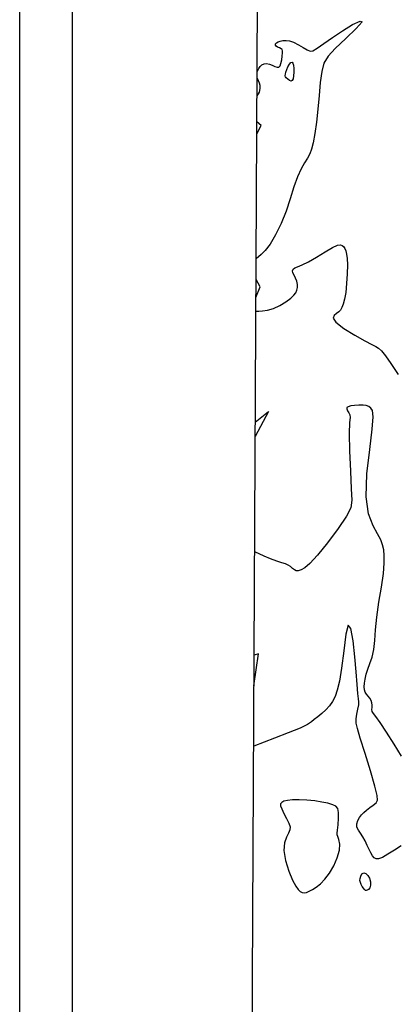
# Model space of a CAD drawing. Extents: x 370046 to 373246, y 1013734 to 1016892.
# Drawn here: x 370146 to 370325, y 1015855 to 1016321 of the extents above; entities that cross this region are included whole.
import ezdxf

# ---------------------------------------------------------------- set-up
doc = ezdxf.new("R2010")
doc.units = 0
doc.header["$LTSCALE"] = 25
doc.header["$MEASUREMENT"] = 0
for name, color, linetype in [('2', 7, 'CONTINUOUS'), ('GRIDTXT', 7, 'CONTINUOUS'), ('INDEX', 1, 'CONTINUOUS'), ('INTER', 33, 'CONTINUOUS')]:
    doc.layers.add(name, color=color, linetype=linetype)

msp = doc.modelspace()

# ---------------------------------------------------------------- linework, layer by layer
at = {"layer": '2', "linetype": 'CONTINUOUS', "elevation": 5804.95}
msp.add_lwpolyline([(373034.84, 1016794.61), (373034.84, 1014143.83), (370247.41, 1014165.08), (370260.85, 1016794.61), (373034.84, 1016794.61)], dxfattribs=at)
at = {"layer": 'GRIDTXT', "color": 5, "elevation": 2290}
msp.add_lwpolyline([(370145.77, 1013942.19), (370145.77, 1016842.19), (373195.77, 1016842.19), (373195.77, 1013942.19)], close=True, dxfattribs=at)
at = {"layer": 'GRIDTXT', "color": 4, "elevation": 2290}
msp.add_lwpolyline([(370170.77, 1013967.19), (370170.77, 1016817.19), (373170.77, 1016817.19), (373170.77, 1013967.19)], close=True, dxfattribs=at)
at = {"layer": 'INDEX', "linetype": 'CONTINUOUS', "elevation": 2160}
for points in [[(370326.61, 1015930.09), (370323.44, 1015928.09), (370320.31, 1015926.13), (370317.68, 1015924.64), (370315.86, 1015923.93), (370314.67, 1015923.94), (370313.79, 1015924.49), (370312.98, 1015925.44), (370312.16, 1015926.75), (370311.33, 1015928.41), (370310.47, 1015930.36), (370309.53, 1015932.44), (370308.48, 1015934.39), (370307.31, 1015936.07), (370306.27, 1015937.56), (370305.63, 1015939.03), (370305.61, 1015940.58), (370306.08, 1015942.13), (370306.84, 1015943.58), (370307.73, 1015944.84), (370308.8, 1015945.97), (370310.12, 1015947.08), (370311.73, 1015948.23), (370313.36, 1015949.4), (370314.67, 1015950.51), (370315.35, 1015951.7), (370315.22, 1015953.93), (370314.11, 1015958.36), (370312.01, 1015965.56), (370309.47, 1015973.9), (370307.21, 1015981.16), (370305.8, 1015985.7), (370305.18, 1015988.27), (370305.18, 1015990.19), (370305.57, 1015992.48), (370306.11, 1015994.9), (370306.52, 1015996.93), (370306.58, 1015998.28), (370306.38, 1015999.69), (370306.06, 1016002.18), (370305.72, 1016006.51), (370305.29, 1016012.47), (370304.66, 1016019.63), (370303.76, 1016027.2), (370302.67, 1016033.01), (370301.51, 1016034.57), (370300.39, 1016030.33), (370299.32, 1016022.49), (370298.3, 1016014.23), (370297.32, 1016008.05), (370296.31, 1016003.84), (370295.23, 1016000.85), (370294.01, 1015998.43), (370292.59, 1015996.36), (370290.93, 1015994.51), (370289.01, 1015992.78), (370287.07, 1015991.23), (370285.39, 1015989.89), (370284.03, 1015988.77), (370282.14, 1015987.56), (370278.64, 1015985.88), (370272.97, 1015983.55), (370266.47, 1015981.03), (370256.67, 1015977.32)], [(370256.82, 1016005.93), (370258.92, 1016021.09), (370256.89, 1016020.36)]]:
    msp.add_lwpolyline(points, dxfattribs=at)
for points in [[(370296.4, 1015937.6), (370296.67, 1015940.12), (370296.91, 1015943.16), (370296.92, 1015945.91), (370296.55, 1015947.75), (370295.65, 1015948.85), (370294.11, 1015949.59), (370291.86, 1015950.25), (370288.99, 1015950.86), (370285.62, 1015951.37), (370281.91, 1015951.73), (370278.25, 1015951.91), (370275.06, 1015951.88), (370272.65, 1015951.63), (370270.99, 1015951.21), (370269.94, 1015950.67), (370269.41, 1015950.02), (370269.39, 1015949.07), (370269.94, 1015947.58), (370271.02, 1015945.44), (370272.3, 1015943.01), (370273.37, 1015940.78), (370273.89, 1015939.08), (370273.82, 1015937.68), (370273.22, 1015936.18), (370272.19, 1015934.22), (370271.25, 1015931.52), (370270.99, 1015927.85), (370271.83, 1015923.15), (370273.39, 1015918.19), (370275.12, 1015913.92), (370276.57, 1015911.06), (370277.73, 1015909.4), (370278.72, 1015908.52), (370279.65, 1015908.06), (370280.62, 1015907.93), (370281.71, 1015908.11), (370283.01, 1015908.6), (370284.53, 1015909.41), (370286.29, 1015910.58), (370288.27, 1015912.18), (370290.38, 1015914.32), (370292.53, 1015917.14), (370294.58, 1015920.67), (370296.26, 1015924.49), (370297.27, 1015928.08), (370297.45, 1015930.98), (370297.09, 1015933.13), (370296.59, 1015934.55), (370296.3, 1015935.37), (370296.25, 1015936.16)], [(370309.24, 1015909.43), (370308.76, 1015910.08), (370308.16, 1015910.94), (370307.61, 1015911.86), (370307.22, 1015912.75), (370307.04, 1015913.66), (370307.09, 1015914.68), (370307.41, 1015915.83), (370307.98, 1015916.83), (370308.8, 1015917.33), (370309.8, 1015917.07), (370310.81, 1015916.16), (370311.6, 1015914.78), (370311.98, 1015913.16), (370311.98, 1015911.56), (370311.67, 1015910.26), (370311.14, 1015909.49), (370310.53, 1015909.13), (370310.02, 1015909), (370309.72, 1015908.97), (370309.52, 1015909.08)]]:
    msp.add_lwpolyline(points, close=True, dxfattribs=at)
at = {"layer": 'INTER', "linetype": 'CONTINUOUS'}
for points, elevation in [([(370258.3, 1016296.58), (370258.63, 1016297.22), (370259.07, 1016298.04), (370259.72, 1016299), (370260.58, 1016299.83), (370261.62, 1016300.31), (370262.81, 1016300.41), (370264.11, 1016300.17), (370265.45, 1016299.66), (370266.72, 1016299.1), (370267.8, 1016298.74), (370268.6, 1016298.81), (370269.17, 1016299.4), (370269.59, 1016300.52), (370269.94, 1016302.16), (370270.2, 1016303.97), (370270.35, 1016305.54), (370270.36, 1016306.55), (370270.16, 1016307.13), (370269.68, 1016307.5), (370268.9, 1016307.86), (370268.03, 1016308.26), (370267.32, 1016308.72), (370266.97, 1016309.23), (370267.02, 1016309.77), (370267.45, 1016310.29), (370268.23, 1016310.75), (370269.29, 1016311.11), (370270.56, 1016311.35), (370271.99, 1016311.41), (370273.64, 1016311.18), (370275.59, 1016310.52), (370277.87, 1016309.39), (370280.15, 1016308.07), (370282.09, 1016306.94), (370283.46, 1016306.35), (370284.78, 1016306.52), (370286.74, 1016307.67), (370289.86, 1016309.89), (370293.96, 1016312.82), (370298.7, 1016316.01), (370303.57, 1016318.89), (370307.21, 1016320.6), (370308.1, 1016320.17), (370305.32, 1016317.07), (370300.36, 1016312.38), (370295.34, 1016307.62), (370291.91, 1016303.89), (370289.96, 1016300.6), (370288.9, 1016296.7), (370288.22, 1016291.48), (370287.69, 1016285.3), (370287.15, 1016278.83), (370286.46, 1016272.69), (370285.67, 1016267.27), (370284.87, 1016262.93), (370284.1, 1016259.87), (370283.24, 1016257.65), (370282.15, 1016255.68), (370280.74, 1016253.44), (370279.1, 1016250.58), (370277.41, 1016246.83), (370275.76, 1016242.03), (370274.03, 1016236.47), (370272.02, 1016230.56), (370269.62, 1016224.73), (370267, 1016219.4), (370264.42, 1016215.03), (370262.1, 1016211.96), (370260.21, 1016210), (370257.85, 1016208.07)], 2164), ([(370258.24, 1016285.15), (370258.44, 1016285.37), (370258.7, 1016285.67), (370259.03, 1016286.15), (370259.37, 1016286.85), (370259.64, 1016287.78), (370259.77, 1016288.88), (370259.7, 1016290.06), (370259.4, 1016291.23), (370258.97, 1016292.26), (370258.28, 1016293.62)], 2164), ([(370258.15, 1016267.26), (370260.16, 1016271.14), (370258.18, 1016272.85)], 2164), ([(370257.75, 1016189.69), (370259.74, 1016194.72), (370257.8, 1016198.17)], 2164), ([(370257.45, 1016130.66), (370263.74, 1016135.78), (370257.42, 1016123.92)], 2162)]:
    msp.add_lwpolyline(points, dxfattribs=dict(at, elevation=elevation))
at = {"layer": 'INTER', "linetype": 'CONTINUOUS', "elevation": 2164}
msp.add_lwpolyline([(370271.67, 1016294.8), (370271.75, 1016295.48), (370271.94, 1016296.45), (370272.31, 1016297.64), (370272.92, 1016298.97), (370273.64, 1016300.19), (370274.33, 1016301), (370274.85, 1016301.18), (370275.22, 1016300.72), (370275.47, 1016299.67), (370275.63, 1016298.12), (370275.69, 1016296.33), (370275.62, 1016294.62), (370275.38, 1016293.28), (370274.98, 1016292.42), (370274.37, 1016292.14), (370273.59, 1016292.46), (370272.79, 1016293.12), (370272.14, 1016293.76), (370271.78, 1016294.15), (370271.66, 1016294.42)], close=True, dxfattribs=at)
at = {"layer": 'INTER', "linetype": 'CONTINUOUS', "flags": 128}
for points in [[(370257.72, 1016183.26), (370259.07, 1016183.28), (370260.84, 1016183.35), (370263.26, 1016183.66), (370266.11, 1016184.46), (370269.11, 1016185.88), (370271.94, 1016187.65), (370274.24, 1016189.37), (370275.76, 1016190.78), (370276.63, 1016191.98), (370277.11, 1016193.16), (370277.36, 1016194.48), (370277.39, 1016195.91), (370277.11, 1016197.4), (370276.53, 1016198.86), (370275.83, 1016200.22), (370275.27, 1016201.4), (370275.07, 1016202.33), (370275.33, 1016203.07), (370276.12, 1016203.69), (370277.51, 1016204.3), (370279.64, 1016205.18), (370282.65, 1016206.66), (370286.52, 1016208.88), (370290.6, 1016211.35), (370294.1, 1016213.38), (370296.42, 1016214.46), (370297.78, 1016214.7), (370298.62, 1016214.4), (370299.29, 1016213.78), (370299.86, 1016212.89), (370300.34, 1016211.74), (370300.72, 1016210.26), (370300.97, 1016208.17), (370301.06, 1016205.13), (370300.96, 1016200.99), (370300.69, 1016196.39), (370300.28, 1016192.13), (370299.74, 1016188.88), (370299.13, 1016186.55), (370298.48, 1016184.92), (370297.82, 1016183.75), (370297.03, 1016182.86), (370295.99, 1016182.09), (370294.77, 1016181.25), (370294.28, 1016180), (370295.62, 1016178), (370299.46, 1016175.08), (370304.6, 1016171.85), (370309.39, 1016169.13), (370312.59, 1016167.48), (370314.51, 1016166.54), (370315.86, 1016165.71), (370317.29, 1016164.41), (370319.15, 1016162.17), (370321.74, 1016158.52), (370325.18, 1016153.29)], [(370326.65, 1015972.54), (370323.24, 1015978.3), (370319.67, 1015983.95), (370316.61, 1015988.53), (370314.55, 1015991.33), (370313.39, 1015992.81), (370312.87, 1015993.71), (370312.74, 1015994.63), (370312.79, 1015995.66), (370312.83, 1015996.76), (370312.67, 1015997.89), (370312.31, 1015999), (370311.73, 1016000.03), (370310.97, 1016000.96), (370310.18, 1016001.87), (370309.53, 1016002.86), (370309.16, 1016004.03), (370309.06, 1016005.43), (370309.18, 1016007.1), (370309.49, 1016009.08), (370310.01, 1016011.32), (370310.77, 1016013.79), (370311.77, 1016016.47), (370312.81, 1016019.5), (370313.63, 1016023.04), (370314.1, 1016027.27), (370314.45, 1016032.34), (370315.02, 1016038.4), (370316.02, 1016045.41), (370317.19, 1016052.61), (370318.15, 1016059.02), (370318.59, 1016063.93), (370318.59, 1016067.54), (370318.3, 1016070.27), (370317.8, 1016072.57), (370316.92, 1016074.91), (370315.42, 1016077.77), (370313.24, 1016081.66), (370311.11, 1016087.3), (370309.95, 1016095.42), (370310.35, 1016106.22), (370311.65, 1016117.72), (370312.88, 1016127.37), (370313.29, 1016133.27), (370312.95, 1016136.16), (370312.19, 1016137.38), (370311.24, 1016138.09), (370310.05, 1016138.54), (370308.5, 1016138.75), (370306.56, 1016138.77), (370304.51, 1016138.62), (370302.71, 1016138.36), (370301.47, 1016138.02), (370300.84, 1016137.56), (370300.78, 1016136.94), (370301.21, 1016136.12), (370301.84, 1016135.17), (370302.29, 1016134.17), (370302.33, 1016132.96), (370302.14, 1016130.47), (370302, 1016125.39), (370302.15, 1016117.08), (370302.5, 1016107.45), (370302.93, 1016099.09), (370303.19, 1016093.78), (370302.66, 1016090.2), (370300.62, 1016086.22), (370296.67, 1016080.35), (370291.7, 1016073.63), (370286.94, 1016067.71), (370283.35, 1016063.85), (370280.84, 1016061.78), (370279.1, 1016060.81), (370277.82, 1016060.39), (370276.82, 1016060.38), (370275.96, 1016060.75), (370275.11, 1016061.45), (370274.18, 1016062.29), (370273.09, 1016063.05), (370271.76, 1016063.58), (370270.01, 1016064.08), (370267.66, 1016064.83), (370264.67, 1016065.99), (370261.58, 1016067.3), (370257.14, 1016069.26)]]:
    msp.add_lwpolyline(points, dxfattribs=at)

doc.saveas('drawing.dxf')
